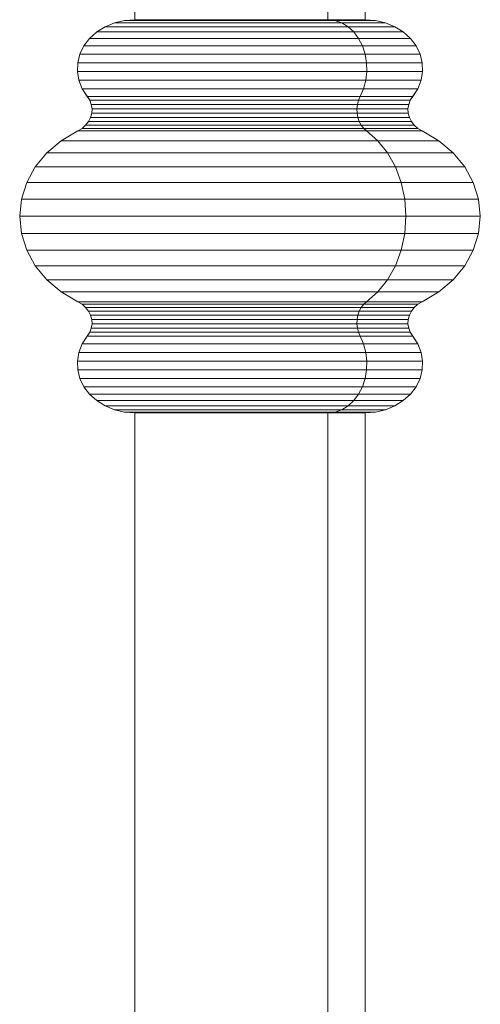
# Model space of a CAD drawing. Units: millimetres. Extents: x -143845 to 219635, y 80705 to 160276.
# Drawn here: x 44823 to 44847, y 106655 to 106705 of the extents above; entities that cross this region are included whole.
import ezdxf

# ---------------------------------------------------------------- set-up
doc = ezdxf.new("R2010")
doc.units = ezdxf.units.MM
doc.header["$MEASUREMENT"] = 0
doc.layers.add('New_0_Pen_No__11', color=11, linetype='Continuous', lineweight=18)
doc.layers.add('Structure', color=3, linetype='Continuous', lineweight=50)

# ---------------------------------------------------------------- blocks, each defined once
blk = doc.blocks.new('ghuyiuyi')
at = {"color": 89, "lineweight": 5}
for p, q in [((53737.711, 106884.936), (53737.711, 107063.936)), ((53747.531, 107063.936), (53747.531, 106884.936)), ((53749.422, 107063.936), (53749.422, 106884.936)), ((53736.675, 106884.775), (53736.199, 106884.578)), ((53736.199, 106884.578), (53736.675, 106884.775)), ((53737.183, 106884.895), (53736.675, 106884.775)), ((53736.675, 106884.775), (53737.183, 106884.895)), ((53736.675, 106884.775), (53748.233, 106884.775)), ((53748.233, 106884.775), (53736.675, 106884.775)), ((53737.709, 106884.936), (53737.183, 106884.895)), ((53737.183, 106884.895), (53737.711, 106884.936)), ((53737.183, 106884.895), (53747.889, 106884.895)), ((53747.889, 106884.895), (53737.183, 106884.895)), ((53747.533, 106884.936), (53737.709, 106884.936)), ((53747.531, 106884.936), (53749.422, 106884.936)), ((53747.889, 106884.895), (53747.533, 106884.936)), ((53747.533, 106884.936), (53747.889, 106884.895)), ((53749.425, 106884.936), (53747.533, 106884.936)), ((53748.233, 106884.775), (53747.889, 106884.895)), ((53747.889, 106884.895), (53749.95, 106884.895)), ((53747.889, 106884.895), (53748.233, 106884.775)), ((53749.95, 106884.895), (53747.889, 106884.895)), ((53748.555, 106884.578), (53748.233, 106884.775)), ((53748.233, 106884.775), (53750.459, 106884.775)), ((53748.233, 106884.775), (53748.555, 106884.578)), ((53750.459, 106884.775), (53748.233, 106884.775)), ((53749.422, 106884.936), (53749.95, 106884.895)), ((53749.95, 106884.895), (53749.425, 106884.936)), ((53750.459, 106884.775), (53749.95, 106884.895)), ((53749.95, 106884.895), (53750.459, 106884.775)), ((53750.934, 106884.578), (53750.459, 106884.775)), ((53750.459, 106884.775), (53750.934, 106884.578)), ((53735.773, 106884.312), (53735.41, 106883.984)), ((53735.41, 106883.984), (53735.773, 106884.312)), ((53736.199, 106884.578), (53735.773, 106884.312)), ((53735.773, 106884.312), (53736.199, 106884.578)), ((53735.773, 106884.312), (53748.843, 106884.312)), ((53748.843, 106884.312), (53735.773, 106884.312)), ((53736.199, 106884.578), (53748.555, 106884.578)), ((53748.555, 106884.578), (53736.199, 106884.578)), ((53748.843, 106884.312), (53748.555, 106884.578)), ((53748.555, 106884.578), (53750.934, 106884.578)), ((53748.555, 106884.578), (53748.843, 106884.312)), ((53750.934, 106884.578), (53748.555, 106884.578)), ((53749.089, 106883.984), (53748.843, 106884.312)), ((53748.843, 106884.312), (53751.36, 106884.312)), ((53748.843, 106884.312), (53749.089, 106883.984)), ((53751.36, 106884.312), (53748.843, 106884.312)), ((53751.36, 106884.312), (53750.934, 106884.578)), ((53750.934, 106884.578), (53751.36, 106884.312)), ((53751.723, 106883.984), (53751.36, 106884.312)), ((53751.36, 106884.312), (53751.723, 106883.984)), ((53735.41, 106883.984), (53735.122, 106883.607)), ((53735.122, 106883.607), (53735.41, 106883.984)), ((53735.41, 106883.984), (53749.089, 106883.984)), ((53749.089, 106883.984), (53735.41, 106883.984)), ((53749.284, 106883.607), (53749.089, 106883.984)), ((53749.089, 106883.984), (53751.723, 106883.984)), ((53749.089, 106883.984), (53749.284, 106883.607)), ((53751.723, 106883.984), (53749.089, 106883.984)), ((53752.011, 106883.607), (53751.723, 106883.984)), ((53751.723, 106883.984), (53752.011, 106883.607)), ((53734.918, 106883.191), (53734.805, 106882.75)), ((53734.805, 106882.75), (53734.918, 106883.191)), ((53735.122, 106883.607), (53734.918, 106883.191)), ((53734.918, 106883.191), (53735.122, 106883.607)), ((53734.918, 106883.191), (53749.422, 106883.191)), ((53749.422, 106883.191), (53734.918, 106883.191)), ((53735.122, 106883.607), (53749.284, 106883.607)), ((53749.284, 106883.607), (53735.122, 106883.607)), ((53749.422, 106883.191), (53749.284, 106883.607)), ((53749.284, 106883.607), (53752.011, 106883.607)), ((53752.011, 106883.607), (53749.284, 106883.607)), ((53749.284, 106883.607), (53749.422, 106883.191)), ((53749.499, 106882.75), (53749.422, 106883.191)), ((53749.422, 106883.191), (53752.216, 106883.191)), ((53749.422, 106883.191), (53749.499, 106882.75)), ((53752.216, 106883.191), (53749.422, 106883.191)), ((53752.216, 106883.191), (53752.011, 106883.607)), ((53752.011, 106883.607), (53752.216, 106883.191)), ((53752.329, 106882.75), (53752.216, 106883.191)), ((53752.216, 106883.191), (53752.329, 106882.75)), ((53734.805, 106882.75), (53734.786, 106882.3)), ((53734.786, 106882.3), (53734.805, 106882.75)), ((53734.805, 106882.75), (53749.499, 106882.75)), ((53749.499, 106882.75), (53734.805, 106882.75)), ((53749.512, 106882.3), (53749.499, 106882.75)), ((53749.499, 106882.75), (53752.329, 106882.75)), ((53749.499, 106882.75), (53749.512, 106882.3)), ((53752.329, 106882.75), (53749.499, 106882.75)), ((53752.348, 106882.3), (53752.329, 106882.75)), ((53752.329, 106882.75), (53752.348, 106882.3)), ((53734.786, 106882.3), (53749.512, 106882.3)), ((53749.512, 106882.3), (53734.786, 106882.3)), ((53734.786, 106882.3), (53734.862, 106881.854)), ((53734.862, 106881.854), (53734.786, 106882.3)), ((53749.46, 106881.854), (53749.512, 106882.3)), ((53749.512, 106882.3), (53749.46, 106881.854)), ((53749.512, 106882.3), (53752.348, 106882.3)), ((53752.348, 106882.3), (53749.512, 106882.3)), ((53752.272, 106881.854), (53752.348, 106882.3)), ((53752.348, 106882.3), (53752.272, 106881.854)), ((53734.862, 106881.854), (53749.46, 106881.854)), ((53749.46, 106881.854), (53734.862, 106881.854)), ((53734.862, 106881.854), (53735.031, 106881.427)), ((53735.031, 106881.427), (53734.862, 106881.854)), ((53749.346, 106881.427), (53749.46, 106881.854)), ((53749.46, 106881.854), (53749.346, 106881.427)), ((53749.46, 106881.854), (53752.272, 106881.854)), ((53752.272, 106881.854), (53749.46, 106881.854)), ((53752.103, 106881.427), (53752.272, 106881.854)), ((53752.272, 106881.854), (53752.103, 106881.427)), ((53735.031, 106881.427), (53749.346, 106881.427)), ((53749.346, 106881.427), (53735.031, 106881.427)), ((53735.031, 106881.427), (53735.287, 106881.032)), ((53735.413, 106880.836), (53735.031, 106881.427)), ((53749.173, 106881.032), (53749.346, 106881.427)), ((53749.346, 106881.427), (53749.173, 106881.032)), ((53749.346, 106881.427), (53752.103, 106881.427)), ((53752.103, 106881.427), (53749.346, 106881.427)), ((53752.103, 106881.427), (53751.72, 106880.836)), ((53751.847, 106881.032), (53752.103, 106881.427)), ((53735.287, 106881.032), (53749.173, 106881.032)), ((53749.173, 106881.032), (53735.287, 106881.032)), ((53735.287, 106881.032), (53735.413, 106880.836)), ((53735.413, 106880.836), (53749.087, 106880.836)), ((53749.087, 106880.836), (53735.413, 106880.836)), ((53735.413, 106880.836), (53735.496, 106880.623)), ((53735.496, 106880.623), (53735.413, 106880.836)), ((53749.031, 106880.623), (53749.087, 106880.836)), ((53749.087, 106880.836), (53749.031, 106880.623)), ((53749.087, 106880.836), (53749.173, 106881.032)), ((53749.173, 106881.032), (53749.087, 106880.836)), ((53749.087, 106880.836), (53751.72, 106880.836)), ((53751.72, 106880.836), (53749.087, 106880.836)), ((53749.173, 106881.032), (53751.847, 106881.032)), ((53751.847, 106881.032), (53749.173, 106881.032)), ((53751.637, 106880.623), (53751.72, 106880.836)), ((53751.72, 106880.836), (53751.637, 106880.623)), ((53751.72, 106880.836), (53751.847, 106881.032)), ((53735.521, 106880.177), (53735.461, 106879.959)), ((53735.461, 106879.959), (53735.521, 106880.177)), ((53735.496, 106880.623), (53749.031, 106880.623)), ((53749.031, 106880.623), (53735.496, 106880.623)), ((53735.496, 106880.623), (53735.533, 106880.401)), ((53735.533, 106880.401), (53735.496, 106880.623)), ((53735.533, 106880.401), (53735.521, 106880.177)), ((53735.521, 106880.177), (53735.533, 106880.401)), ((53735.521, 106880.177), (53749.014, 106880.177)), ((53749.014, 106880.177), (53735.521, 106880.177)), ((53735.533, 106880.401), (53749.006, 106880.401)), ((53749.006, 106880.401), (53735.533, 106880.401)), ((53749.006, 106880.401), (53749.031, 106880.623)), ((53749.031, 106880.623), (53749.006, 106880.401)), ((53749.014, 106880.177), (53749.006, 106880.401)), ((53749.006, 106880.401), (53751.601, 106880.401)), ((53751.601, 106880.401), (53749.006, 106880.401)), ((53749.006, 106880.401), (53749.014, 106880.177)), ((53749.054, 106879.959), (53749.014, 106880.177)), ((53749.014, 106880.177), (53751.613, 106880.177)), ((53749.014, 106880.177), (53749.054, 106879.959)), ((53751.613, 106880.177), (53749.014, 106880.177)), ((53749.031, 106880.623), (53751.637, 106880.623)), ((53751.637, 106880.623), (53749.031, 106880.623)), ((53751.601, 106880.401), (53751.637, 106880.623)), ((53751.637, 106880.623), (53751.601, 106880.401)), ((53751.613, 106880.177), (53751.601, 106880.401)), ((53751.601, 106880.401), (53751.613, 106880.177)), ((53751.672, 106879.959), (53751.613, 106880.177)), ((53751.613, 106880.177), (53751.672, 106879.959)), ((53735.356, 106879.754), (53735.209, 106879.568)), ((53735.209, 106879.568), (53735.356, 106879.754)), ((53735.461, 106879.959), (53735.356, 106879.754)), ((53735.356, 106879.754), (53735.461, 106879.959)), ((53735.356, 106879.754), (53749.125, 106879.754)), ((53749.125, 106879.754), (53735.356, 106879.754)), ((53735.461, 106879.959), (53749.054, 106879.959)), ((53749.054, 106879.959), (53735.461, 106879.959)), ((53749.125, 106879.754), (53749.054, 106879.959)), ((53749.054, 106879.959), (53751.672, 106879.959)), ((53751.672, 106879.959), (53749.054, 106879.959)), ((53749.054, 106879.959), (53749.125, 106879.754)), ((53749.225, 106879.568), (53749.125, 106879.754)), ((53749.125, 106879.754), (53751.777, 106879.754)), ((53751.777, 106879.754), (53749.125, 106879.754)), ((53749.125, 106879.754), (53749.225, 106879.568)), ((53751.777, 106879.754), (53751.672, 106879.959)), ((53751.672, 106879.959), (53751.777, 106879.754)), ((53751.924, 106879.568), (53751.777, 106879.754)), ((53751.777, 106879.754), (53751.924, 106879.568)), ((53734.81, 106879.28), (53733.966, 106878.781)), ((53733.966, 106878.781), (53734.81, 106879.28)), ((53735.025, 106879.408), (53734.81, 106879.28)), ((53734.81, 106879.28), (53735.025, 106879.408)), ((53734.81, 106879.28), (53749.495, 106879.28)), ((53749.495, 106879.28), (53734.81, 106879.28)), ((53735.209, 106879.568), (53735.025, 106879.408)), ((53735.025, 106879.408), (53735.209, 106879.568)), ((53735.025, 106879.408), (53749.35, 106879.408)), ((53749.35, 106879.408), (53735.025, 106879.408)), ((53735.209, 106879.568), (53749.225, 106879.568)), ((53749.225, 106879.568), (53735.209, 106879.568)), ((53749.35, 106879.408), (53749.225, 106879.568)), ((53749.225, 106879.568), (53751.924, 106879.568)), ((53751.924, 106879.568), (53749.225, 106879.568)), ((53749.225, 106879.568), (53749.35, 106879.408)), ((53749.495, 106879.28), (53749.35, 106879.408)), ((53749.35, 106879.408), (53752.109, 106879.408)), ((53749.35, 106879.408), (53749.495, 106879.28)), ((53752.109, 106879.408), (53749.35, 106879.408)), ((53750.067, 106878.781), (53749.495, 106879.28)), ((53749.495, 106879.28), (53752.324, 106879.28)), ((53749.495, 106879.28), (53750.067, 106878.781)), ((53752.324, 106879.28), (53749.495, 106879.28)), ((53752.109, 106879.408), (53751.924, 106879.568)), ((53751.924, 106879.568), (53752.109, 106879.408)), ((53752.324, 106879.28), (53752.109, 106879.408)), ((53752.109, 106879.408), (53752.324, 106879.28)), ((53753.167, 106878.781), (53752.324, 106879.28)), ((53752.324, 106879.28), (53753.167, 106878.781)), ((53733.966, 106878.781), (53733.238, 106878.164)), ((53733.238, 106878.164), (53733.966, 106878.781)), ((53733.966, 106878.781), (53750.067, 106878.781)), ((53750.067, 106878.781), (53733.966, 106878.781)), ((53750.56, 106878.164), (53750.067, 106878.781)), ((53750.067, 106878.781), (53753.167, 106878.781)), ((53753.167, 106878.781), (53750.067, 106878.781)), ((53750.067, 106878.781), (53750.56, 106878.164)), ((53753.896, 106878.164), (53753.167, 106878.781)), ((53753.167, 106878.781), (53753.896, 106878.164)), ((53733.238, 106878.164), (53732.646, 106877.448)), ((53732.646, 106877.448), (53733.238, 106878.164)), ((53733.238, 106878.164), (53750.56, 106878.164)), ((53750.56, 106878.164), (53733.238, 106878.164)), ((53750.96, 106877.448), (53750.56, 106878.164)), ((53750.56, 106878.164), (53753.896, 106878.164)), ((53753.896, 106878.164), (53750.56, 106878.164)), ((53750.56, 106878.164), (53750.96, 106877.448)), ((53754.487, 106877.448), (53753.896, 106878.164)), ((53753.896, 106878.164), (53754.487, 106877.448)), ((53732.646, 106877.448), (53732.211, 106876.655)), ((53732.211, 106876.655), (53732.646, 106877.448)), ((53732.646, 106877.448), (53750.96, 106877.448)), ((53750.96, 106877.448), (53732.646, 106877.448)), ((53751.255, 106876.655), (53750.96, 106877.448)), ((53750.96, 106877.448), (53754.487, 106877.448)), ((53754.487, 106877.448), (53750.96, 106877.448)), ((53750.96, 106877.448), (53751.255, 106876.655)), ((53754.923, 106876.655), (53754.487, 106877.448)), ((53754.487, 106877.448), (53754.923, 106876.655)), ((53732.211, 106876.655), (53731.944, 106875.809)), ((53731.944, 106875.809), (53732.211, 106876.655)), ((53732.211, 106876.655), (53751.255, 106876.655)), ((53751.255, 106876.655), (53732.211, 106876.655)), ((53751.436, 106875.809), (53751.255, 106876.655)), ((53751.255, 106876.655), (53754.923, 106876.655)), ((53754.923, 106876.655), (53751.255, 106876.655)), ((53751.255, 106876.655), (53751.436, 106875.809)), ((53755.19, 106875.809), (53754.923, 106876.655)), ((53754.923, 106876.655), (53755.19, 106875.809)), ((53731.944, 106875.809), (53731.854, 106874.936)), ((53731.854, 106874.936), (53731.944, 106875.809)), ((53731.944, 106875.809), (53751.436, 106875.809)), ((53751.436, 106875.809), (53731.944, 106875.809)), ((53751.497, 106874.936), (53751.436, 106875.809)), ((53751.436, 106875.809), (53755.19, 106875.809)), ((53755.19, 106875.809), (53751.436, 106875.809)), ((53751.436, 106875.809), (53751.497, 106874.936)), ((53755.28, 106874.936), (53755.19, 106875.809)), ((53755.19, 106875.809), (53755.28, 106874.936)), ((53731.854, 106874.936), (53751.497, 106874.936)), ((53751.497, 106874.936), (53731.854, 106874.936)), ((53731.854, 106874.936), (53731.944, 106874.063)), ((53731.944, 106874.063), (53731.854, 106874.936)), ((53751.436, 106874.063), (53751.497, 106874.936)), ((53751.497, 106874.936), (53751.436, 106874.063)), ((53751.497, 106874.936), (53755.28, 106874.936)), ((53755.28, 106874.936), (53751.497, 106874.936)), ((53755.19, 106874.063), (53755.28, 106874.936)), ((53755.28, 106874.936), (53755.19, 106874.063)), ((53731.944, 106874.063), (53751.436, 106874.063)), ((53751.436, 106874.063), (53731.944, 106874.063)), ((53731.944, 106874.063), (53732.211, 106873.217)), ((53732.211, 106873.217), (53731.944, 106874.063)), ((53751.255, 106873.217), (53751.436, 106874.063)), ((53751.436, 106874.063), (53751.255, 106873.217)), ((53751.436, 106874.063), (53755.19, 106874.063)), ((53755.19, 106874.063), (53751.436, 106874.063)), ((53754.923, 106873.217), (53755.19, 106874.063)), ((53755.19, 106874.063), (53754.923, 106873.217)), ((53732.211, 106873.217), (53751.255, 106873.217)), ((53751.255, 106873.217), (53732.211, 106873.217)), ((53732.211, 106873.217), (53732.646, 106872.424)), ((53732.646, 106872.424), (53732.211, 106873.217)), ((53750.96, 106872.424), (53751.255, 106873.217)), ((53751.255, 106873.217), (53750.96, 106872.424)), ((53751.255, 106873.217), (53754.923, 106873.217)), ((53754.923, 106873.217), (53751.255, 106873.217)), ((53754.487, 106872.424), (53754.923, 106873.217)), ((53754.923, 106873.217), (53754.487, 106872.424)), ((53732.646, 106872.424), (53750.96, 106872.424)), ((53750.96, 106872.424), (53732.646, 106872.424)), ((53732.646, 106872.424), (53733.238, 106871.708)), ((53733.238, 106871.708), (53732.646, 106872.424)), ((53750.56, 106871.708), (53750.96, 106872.424)), ((53750.96, 106872.424), (53750.56, 106871.708)), ((53750.96, 106872.424), (53754.487, 106872.424)), ((53754.487, 106872.424), (53750.96, 106872.424)), ((53753.896, 106871.708), (53754.487, 106872.424)), ((53754.487, 106872.424), (53753.896, 106871.708)), ((53733.238, 106871.708), (53750.56, 106871.708)), ((53750.56, 106871.708), (53733.238, 106871.708)), ((53733.238, 106871.708), (53733.966, 106871.091)), ((53733.966, 106871.091), (53733.238, 106871.708)), ((53750.067, 106871.091), (53750.56, 106871.708)), ((53750.56, 106871.708), (53750.067, 106871.091)), ((53750.56, 106871.708), (53753.896, 106871.708)), ((53753.896, 106871.708), (53750.56, 106871.708)), ((53753.167, 106871.091), (53753.896, 106871.708)), ((53753.896, 106871.708), (53753.167, 106871.091)), ((53733.966, 106871.091), (53750.067, 106871.091)), ((53750.067, 106871.091), (53733.966, 106871.091)), ((53733.966, 106871.091), (53734.81, 106870.592)), ((53734.81, 106870.592), (53733.966, 106871.091)), ((53749.495, 106870.592), (53750.067, 106871.091)), ((53750.067, 106871.091), (53749.495, 106870.592)), ((53750.067, 106871.091), (53753.167, 106871.091)), ((53753.167, 106871.091), (53750.067, 106871.091)), ((53752.324, 106870.592), (53753.167, 106871.091)), ((53753.167, 106871.091), (53752.324, 106870.592)), ((53734.81, 106870.592), (53749.495, 106870.592)), ((53749.495, 106870.592), (53734.81, 106870.592)), ((53734.81, 106870.592), (53735.025, 106870.464)), ((53735.025, 106870.464), (53734.81, 106870.592)), ((53735.025, 106870.464), (53749.35, 106870.464)), ((53749.35, 106870.464), (53735.025, 106870.464)), ((53735.025, 106870.464), (53735.209, 106870.304)), ((53735.209, 106870.304), (53735.025, 106870.464)), ((53735.209, 106870.304), (53749.225, 106870.304)), ((53749.225, 106870.304), (53735.209, 106870.304)), ((53735.209, 106870.304), (53735.356, 106870.118)), ((53735.356, 106870.118), (53735.209, 106870.304)), ((53749.125, 106870.118), (53749.225, 106870.304)), ((53749.225, 106870.304), (53749.125, 106870.118)), ((53749.225, 106870.304), (53749.35, 106870.464)), ((53749.35, 106870.464), (53749.225, 106870.304)), ((53749.225, 106870.304), (53751.924, 106870.304)), ((53751.924, 106870.304), (53749.225, 106870.304)), ((53749.35, 106870.464), (53749.495, 106870.592)), ((53749.495, 106870.592), (53749.35, 106870.464)), ((53749.35, 106870.464), (53752.109, 106870.464)), ((53752.109, 106870.464), (53749.35, 106870.464)), ((53749.495, 106870.592), (53752.324, 106870.592)), ((53752.324, 106870.592), (53749.495, 106870.592)), ((53751.777, 106870.118), (53751.924, 106870.304)), ((53751.924, 106870.304), (53751.777, 106870.118)), ((53751.924, 106870.304), (53752.109, 106870.464)), ((53752.109, 106870.464), (53751.924, 106870.304)), ((53752.109, 106870.464), (53752.324, 106870.592)), ((53752.324, 106870.592), (53752.109, 106870.464)), ((53735.356, 106870.118), (53749.125, 106870.118)), ((53749.125, 106870.118), (53735.356, 106870.118)), ((53735.356, 106870.118), (53735.461, 106869.913)), ((53735.461, 106869.913), (53735.356, 106870.118)), ((53735.461, 106869.913), (53749.054, 106869.913)), ((53749.054, 106869.913), (53735.461, 106869.913)), ((53735.461, 106869.913), (53735.521, 106869.695)), ((53735.521, 106869.695), (53735.461, 106869.913)), ((53735.521, 106869.695), (53749.014, 106869.695)), ((53749.014, 106869.695), (53735.521, 106869.695)), ((53735.521, 106869.695), (53735.533, 106869.471)), ((53735.533, 106869.471), (53735.521, 106869.695)), ((53749.006, 106869.471), (53749.014, 106869.695)), ((53749.014, 106869.695), (53749.006, 106869.471)), ((53749.014, 106869.695), (53749.054, 106869.913)), ((53749.054, 106869.913), (53749.014, 106869.695)), ((53749.014, 106869.695), (53751.613, 106869.695)), ((53751.613, 106869.695), (53749.014, 106869.695)), ((53749.054, 106869.913), (53749.125, 106870.118)), ((53749.125, 106870.118), (53749.054, 106869.913)), ((53749.054, 106869.913), (53751.672, 106869.913)), ((53751.672, 106869.913), (53749.054, 106869.913)), ((53749.125, 106870.118), (53751.777, 106870.118)), ((53751.777, 106870.118), (53749.125, 106870.118)), ((53751.601, 106869.471), (53751.613, 106869.695)), ((53751.613, 106869.695), (53751.601, 106869.471)), ((53751.613, 106869.695), (53751.672, 106869.913)), ((53751.672, 106869.913), (53751.613, 106869.695)), ((53751.672, 106869.913), (53751.777, 106870.118)), ((53751.777, 106870.118), (53751.672, 106869.913)), ((53735.496, 106869.249), (53735.413, 106869.036)), ((53735.413, 106869.036), (53735.496, 106869.249)), ((53735.533, 106869.471), (53735.496, 106869.249)), ((53735.496, 106869.249), (53735.533, 106869.471)), ((53735.496, 106869.249), (53749.031, 106869.249)), ((53749.031, 106869.249), (53735.496, 106869.249)), ((53735.533, 106869.471), (53749.006, 106869.471)), ((53749.006, 106869.471), (53735.533, 106869.471)), ((53749.031, 106869.249), (53749.006, 106869.471)), ((53749.006, 106869.471), (53751.601, 106869.471)), ((53751.601, 106869.471), (53749.006, 106869.471)), ((53749.006, 106869.471), (53749.031, 106869.249)), ((53749.087, 106869.036), (53749.031, 106869.249)), ((53749.031, 106869.249), (53751.637, 106869.249)), ((53749.031, 106869.249), (53749.087, 106869.036)), ((53751.637, 106869.249), (53749.031, 106869.249)), ((53751.637, 106869.249), (53751.601, 106869.471)), ((53751.601, 106869.471), (53751.637, 106869.249)), ((53751.72, 106869.036), (53751.637, 106869.249)), ((53751.637, 106869.249), (53751.72, 106869.036)), ((53735.031, 106868.445), (53735.413, 106869.036)), ((53735.287, 106868.84), (53735.031, 106868.445)), ((53735.413, 106869.036), (53735.287, 106868.84)), ((53735.287, 106868.84), (53749.173, 106868.84)), ((53749.173, 106868.84), (53735.287, 106868.84)), ((53735.413, 106869.036), (53749.087, 106869.036)), ((53749.087, 106869.036), (53735.413, 106869.036)), ((53749.173, 106868.84), (53749.087, 106869.036)), ((53749.087, 106869.036), (53751.72, 106869.036)), ((53751.72, 106869.036), (53749.087, 106869.036)), ((53749.087, 106869.036), (53749.173, 106868.84)), ((53749.346, 106868.445), (53749.173, 106868.84)), ((53749.173, 106868.84), (53751.847, 106868.84)), ((53751.847, 106868.84), (53749.173, 106868.84)), ((53749.173, 106868.84), (53749.346, 106868.445)), ((53751.847, 106868.84), (53751.72, 106869.036)), ((53751.72, 106869.036), (53752.103, 106868.445)), ((53752.103, 106868.445), (53751.847, 106868.84)), ((53735.031, 106868.445), (53734.862, 106868.018)), ((53734.862, 106868.018), (53735.031, 106868.445)), ((53735.031, 106868.445), (53749.346, 106868.445)), ((53749.346, 106868.445), (53735.031, 106868.445)), ((53749.46, 106868.018), (53749.346, 106868.445)), ((53749.346, 106868.445), (53752.103, 106868.445)), ((53752.103, 106868.445), (53749.346, 106868.445)), ((53749.346, 106868.445), (53749.46, 106868.018)), ((53752.272, 106868.018), (53752.103, 106868.445)), ((53752.103, 106868.445), (53752.272, 106868.018)), ((53734.862, 106868.018), (53734.786, 106867.572)), ((53734.786, 106867.572), (53734.862, 106868.018)), ((53734.862, 106868.018), (53749.46, 106868.018)), ((53749.46, 106868.018), (53734.862, 106868.018)), ((53749.512, 106867.572), (53749.46, 106868.018)), ((53749.46, 106868.018), (53752.272, 106868.018)), ((53749.46, 106868.018), (53749.512, 106867.572)), ((53752.272, 106868.018), (53749.46, 106868.018)), ((53752.348, 106867.572), (53752.272, 106868.018)), ((53752.272, 106868.018), (53752.348, 106867.572)), ((53734.786, 106867.572), (53749.512, 106867.572)), ((53749.512, 106867.572), (53734.786, 106867.572)), ((53734.786, 106867.572), (53734.805, 106867.121)), ((53734.805, 106867.121), (53734.786, 106867.572)), ((53734.805, 106867.121), (53749.499, 106867.121)), ((53749.499, 106867.121), (53734.805, 106867.121)), ((53734.805, 106867.121), (53734.918, 106866.681)), ((53734.918, 106866.681), (53734.805, 106867.121)), ((53749.422, 106866.681), (53749.499, 106867.121)), ((53749.499, 106867.121), (53749.422, 106866.681)), ((53749.499, 106867.121), (53749.512, 106867.572)), ((53749.512, 106867.572), (53749.499, 106867.121)), ((53749.499, 106867.121), (53752.329, 106867.121)), ((53752.329, 106867.121), (53749.499, 106867.121)), ((53749.512, 106867.572), (53752.348, 106867.572)), ((53752.348, 106867.572), (53749.512, 106867.572)), ((53752.216, 106866.681), (53752.329, 106867.121)), ((53752.329, 106867.121), (53752.216, 106866.681)), ((53752.329, 106867.121), (53752.348, 106867.572)), ((53752.348, 106867.572), (53752.329, 106867.121)), ((53734.918, 106866.681), (53749.422, 106866.681)), ((53749.422, 106866.681), (53734.918, 106866.681)), ((53734.918, 106866.681), (53735.122, 106866.265)), ((53735.122, 106866.265), (53734.918, 106866.681)), ((53749.284, 106866.265), (53749.422, 106866.681)), ((53749.422, 106866.681), (53749.284, 106866.265)), ((53749.422, 106866.681), (53752.216, 106866.681)), ((53752.216, 106866.681), (53749.422, 106866.681)), ((53752.011, 106866.265), (53752.216, 106866.681)), ((53752.216, 106866.681), (53752.011, 106866.265)), ((53735.122, 106866.265), (53749.284, 106866.265)), ((53749.284, 106866.265), (53735.122, 106866.265)), ((53735.122, 106866.265), (53735.41, 106865.888)), ((53735.41, 106865.888), (53735.122, 106866.265)), ((53749.089, 106865.888), (53749.284, 106866.265)), ((53749.284, 106866.265), (53749.089, 106865.888)), ((53749.284, 106866.265), (53752.011, 106866.265)), ((53752.011, 106866.265), (53749.284, 106866.265)), ((53751.723, 106865.888), (53752.011, 106866.265)), ((53752.011, 106866.265), (53751.723, 106865.888)), ((53735.41, 106865.888), (53749.089, 106865.888)), ((53749.089, 106865.888), (53735.41, 106865.888)), ((53735.41, 106865.888), (53735.773, 106865.56)), ((53735.773, 106865.56), (53735.41, 106865.888)), ((53748.843, 106865.56), (53749.089, 106865.888)), ((53749.089, 106865.888), (53748.843, 106865.56)), ((53749.089, 106865.888), (53751.723, 106865.888)), ((53751.723, 106865.888), (53749.089, 106865.888)), ((53751.36, 106865.56), (53751.723, 106865.888)), ((53751.723, 106865.888), (53751.36, 106865.56)), ((53735.773, 106865.56), (53748.843, 106865.56)), ((53748.843, 106865.56), (53735.773, 106865.56)), ((53735.773, 106865.56), (53736.199, 106865.294)), ((53736.199, 106865.294), (53735.773, 106865.56)), ((53736.199, 106865.294), (53748.555, 106865.294)), ((53748.555, 106865.294), (53736.199, 106865.294)), ((53736.199, 106865.294), (53736.675, 106865.097)), ((53736.675, 106865.097), (53736.199, 106865.294)), ((53748.233, 106865.097), (53748.555, 106865.294)), ((53748.555, 106865.294), (53748.233, 106865.097)), ((53748.555, 106865.294), (53748.843, 106865.56)), ((53748.843, 106865.56), (53748.555, 106865.294)), ((53748.555, 106865.294), (53750.934, 106865.294)), ((53750.934, 106865.294), (53748.555, 106865.294)), ((53748.843, 106865.56), (53751.36, 106865.56)), ((53751.36, 106865.56), (53748.843, 106865.56)), ((53750.459, 106865.097), (53750.934, 106865.294)), ((53750.934, 106865.294), (53750.459, 106865.097)), ((53750.934, 106865.294), (53751.36, 106865.56)), ((53751.36, 106865.56), (53750.934, 106865.294)), ((53736.675, 106865.097), (53748.233, 106865.097)), ((53748.233, 106865.097), (53736.675, 106865.097)), ((53736.675, 106865.097), (53737.183, 106864.977)), ((53737.183, 106864.977), (53736.675, 106865.097)), ((53737.183, 106864.977), (53747.889, 106864.977)), ((53747.889, 106864.977), (53737.183, 106864.977)), ((53737.183, 106864.977), (53737.709, 106864.936)), ((53737.711, 106864.936), (53737.183, 106864.977)), ((53737.709, 106864.936), (53747.533, 106864.936)), ((53747.531, 106864.936), (53737.711, 106864.936)), ((53737.711, 106864.936), (53737.711, 106464.936)), ((53737.711, 106464.936), (53737.711, 106864.936)), ((53747.531, 106864.936), (53747.531, 106464.936)), ((53749.422, 106864.936), (53747.531, 106864.936)), ((53747.531, 106464.936), (53747.531, 106864.936)), ((53747.533, 106864.936), (53747.889, 106864.977)), ((53747.889, 106864.977), (53747.533, 106864.936)), ((53747.533, 106864.936), (53749.425, 106864.936)), ((53747.889, 106864.977), (53748.233, 106865.097)), ((53748.233, 106865.097), (53747.889, 106864.977)), ((53747.889, 106864.977), (53749.95, 106864.977)), ((53749.95, 106864.977), (53747.889, 106864.977)), ((53748.233, 106865.097), (53750.459, 106865.097)), ((53750.459, 106865.097), (53748.233, 106865.097)), ((53749.95, 106864.977), (53749.422, 106864.936)), ((53749.422, 106464.936), (53749.422, 106864.936)), ((53749.422, 106864.936), (53749.422, 106464.936)), ((53749.425, 106864.936), (53749.95, 106864.977)), ((53749.95, 106864.977), (53750.459, 106865.097)), ((53750.459, 106865.097), (53749.95, 106864.977))]:
    blk.add_line(p, q, dxfattribs=at)
at = {"layer": 'New_0_Pen_No__11', "color": 89, "linetype": 'Continuous', "lineweight": 5}
for p, q in [((53736.2, 106884.578), (53736.675, 106884.775)), ((53736.675, 106884.775), (53737.183, 106884.895)), ((53737.183, 106884.895), (53737.709, 106884.936)), ((53748.233, 106884.775), (53747.889, 106884.895)), ((53748.555, 106884.578), (53748.233, 106884.775)), ((53749.95, 106884.895), (53749.425, 106884.936)), ((53750.459, 106884.775), (53749.95, 106884.895)), ((53750.934, 106884.578), (53750.459, 106884.775)), ((53735.411, 106883.984), (53735.774, 106884.312)), ((53735.774, 106884.312), (53736.2, 106884.578)), ((53748.843, 106884.312), (53748.555, 106884.578)), ((53749.089, 106883.984), (53748.843, 106884.312)), ((53751.36, 106884.312), (53750.934, 106884.578)), ((53751.723, 106883.984), (53751.36, 106884.312)), ((53735.122, 106883.607), (53735.411, 106883.984)), ((53749.284, 106883.607), (53749.089, 106883.984)), ((53752.012, 106883.607), (53751.723, 106883.984)), ((53734.805, 106882.75), (53734.918, 106883.191)), ((53734.918, 106883.191), (53735.122, 106883.607)), ((53749.422, 106883.191), (53749.284, 106883.607)), ((53749.499, 106882.75), (53749.422, 106883.191)), ((53752.216, 106883.191), (53752.012, 106883.607)), ((53752.329, 106882.75), (53752.216, 106883.191)), ((53734.786, 106882.3), (53734.805, 106882.75)), ((53749.512, 106882.3), (53749.499, 106882.75)), ((53752.348, 106882.3), (53752.329, 106882.75)), ((53734.862, 106881.854), (53734.786, 106882.3)), ((53749.46, 106881.854), (53749.512, 106882.3)), ((53752.272, 106881.854), (53752.348, 106882.3)), ((53735.031, 106881.427), (53734.862, 106881.854)), ((53749.346, 106881.427), (53749.46, 106881.854)), ((53752.103, 106881.427), (53752.272, 106881.854)), ((53735.287, 106881.032), (53735.031, 106881.427)), ((53749.173, 106881.032), (53749.346, 106881.427)), ((53751.847, 106881.032), (53752.103, 106881.427)), ((53735.414, 106880.836), (53735.287, 106881.032)), ((53735.496, 106880.623), (53735.414, 106880.836)), ((53749.031, 106880.623), (53749.087, 106880.836)), ((53749.087, 106880.836), (53749.173, 106881.032)), ((53751.637, 106880.623), (53751.72, 106880.836)), ((53751.72, 106880.836), (53751.847, 106881.032)), ((53735.461, 106879.959), (53735.521, 106880.177)), ((53735.533, 106880.401), (53735.496, 106880.623)), ((53735.521, 106880.177), (53735.533, 106880.401)), ((53749.006, 106880.401), (53749.031, 106880.623)), ((53749.014, 106880.177), (53749.006, 106880.401)), ((53749.054, 106879.959), (53749.014, 106880.177)), ((53751.601, 106880.401), (53751.637, 106880.623)), ((53751.613, 106880.177), (53751.601, 106880.401)), ((53751.672, 106879.959), (53751.613, 106880.177)), ((53735.209, 106879.568), (53735.356, 106879.754)), ((53735.356, 106879.754), (53735.461, 106879.959)), ((53749.126, 106879.754), (53749.054, 106879.959)), ((53749.225, 106879.568), (53749.126, 106879.754)), ((53751.777, 106879.754), (53751.672, 106879.959)), ((53751.924, 106879.568), (53751.777, 106879.754)), ((53733.966, 106878.781), (53734.81, 106879.28)), ((53734.81, 106879.28), (53735.025, 106879.408)), ((53735.025, 106879.408), (53735.209, 106879.568)), ((53749.35, 106879.408), (53749.225, 106879.568)), ((53749.496, 106879.28), (53749.35, 106879.408)), ((53750.067, 106878.781), (53749.496, 106879.28)), ((53752.109, 106879.408), (53751.924, 106879.568)), ((53752.324, 106879.28), (53752.109, 106879.408)), ((53753.167, 106878.781), (53752.324, 106879.28)), ((53733.238, 106878.164), (53733.966, 106878.781)), ((53750.56, 106878.164), (53750.067, 106878.781)), ((53753.896, 106878.164), (53753.167, 106878.781)), ((53732.647, 106877.448), (53733.238, 106878.164)), ((53750.96, 106877.448), (53750.56, 106878.164)), ((53754.487, 106877.448), (53753.896, 106878.164)), ((53732.211, 106876.655), (53732.647, 106877.448)), ((53751.255, 106876.655), (53750.96, 106877.448)), ((53754.923, 106876.655), (53754.487, 106877.448)), ((53731.944, 106875.809), (53732.211, 106876.655)), ((53751.436, 106875.809), (53751.255, 106876.655)), ((53755.19, 106875.809), (53754.923, 106876.655)), ((53731.854, 106874.936), (53731.944, 106875.809)), ((53751.497, 106874.936), (53751.436, 106875.809)), ((53755.28, 106874.936), (53755.19, 106875.809)), ((53731.944, 106874.063), (53731.854, 106874.936)), ((53751.436, 106874.063), (53751.497, 106874.936)), ((53755.19, 106874.063), (53755.28, 106874.936)), ((53732.211, 106873.217), (53731.944, 106874.063)), ((53751.255, 106873.217), (53751.436, 106874.063)), ((53754.923, 106873.217), (53755.19, 106874.063)), ((53732.647, 106872.424), (53732.211, 106873.217)), ((53750.96, 106872.424), (53751.255, 106873.217)), ((53754.487, 106872.424), (53754.923, 106873.217)), ((53733.238, 106871.708), (53732.647, 106872.424)), ((53750.56, 106871.708), (53750.96, 106872.424)), ((53753.896, 106871.708), (53754.487, 106872.424)), ((53733.966, 106871.091), (53733.238, 106871.708)), ((53750.067, 106871.091), (53750.56, 106871.708)), ((53753.167, 106871.091), (53753.896, 106871.708)), ((53734.81, 106870.592), (53733.966, 106871.091)), ((53749.496, 106870.592), (53750.067, 106871.091)), ((53752.324, 106870.592), (53753.167, 106871.091)), ((53735.025, 106870.464), (53734.81, 106870.592)), ((53735.209, 106870.304), (53735.025, 106870.464)), ((53735.356, 106870.118), (53735.209, 106870.304)), ((53749.126, 106870.118), (53749.225, 106870.304)), ((53749.225, 106870.304), (53749.35, 106870.464)), ((53749.35, 106870.464), (53749.496, 106870.592)), ((53751.777, 106870.118), (53751.924, 106870.304)), ((53751.924, 106870.304), (53752.109, 106870.464)), ((53752.109, 106870.464), (53752.324, 106870.592)), ((53735.461, 106869.913), (53735.356, 106870.118)), ((53735.521, 106869.695), (53735.461, 106869.913)), ((53735.533, 106869.471), (53735.521, 106869.695)), ((53749.006, 106869.471), (53749.014, 106869.695)), ((53749.014, 106869.695), (53749.054, 106869.913)), ((53749.054, 106869.913), (53749.126, 106870.118)), ((53751.601, 106869.471), (53751.613, 106869.695)), ((53751.613, 106869.695), (53751.672, 106869.913)), ((53751.672, 106869.913), (53751.777, 106870.118)), ((53735.414, 106869.036), (53735.496, 106869.249)), ((53735.496, 106869.249), (53735.533, 106869.471)), ((53749.031, 106869.249), (53749.006, 106869.471)), ((53749.087, 106869.036), (53749.031, 106869.249)), ((53751.637, 106869.249), (53751.601, 106869.471)), ((53751.72, 106869.036), (53751.637, 106869.249)), ((53735.031, 106868.445), (53735.287, 106868.84)), ((53735.287, 106868.84), (53735.414, 106869.036)), ((53749.173, 106868.84), (53749.087, 106869.036)), ((53749.346, 106868.445), (53749.173, 106868.84)), ((53751.847, 106868.84), (53751.72, 106869.036)), ((53752.103, 106868.445), (53751.847, 106868.84)), ((53734.862, 106868.018), (53735.031, 106868.445)), ((53749.46, 106868.018), (53749.346, 106868.445)), ((53752.272, 106868.018), (53752.103, 106868.445)), ((53734.786, 106867.572), (53734.862, 106868.018)), ((53749.512, 106867.572), (53749.46, 106868.018)), ((53752.348, 106867.572), (53752.272, 106868.018)), ((53734.805, 106867.122), (53734.786, 106867.572)), ((53734.918, 106866.681), (53734.805, 106867.122)), ((53749.422, 106866.681), (53749.499, 106867.122)), ((53749.499, 106867.122), (53749.512, 106867.572)), ((53752.216, 106866.681), (53752.329, 106867.122)), ((53752.329, 106867.122), (53752.348, 106867.572)), ((53735.122, 106866.265), (53734.918, 106866.681)), ((53749.284, 106866.265), (53749.422, 106866.681)), ((53752.012, 106866.265), (53752.216, 106866.681)), ((53735.411, 106865.888), (53735.122, 106866.265)), ((53749.089, 106865.888), (53749.284, 106866.265)), ((53751.723, 106865.888), (53752.012, 106866.265)), ((53735.774, 106865.56), (53735.411, 106865.888)), ((53748.843, 106865.56), (53749.089, 106865.888)), ((53751.36, 106865.56), (53751.723, 106865.888)), ((53736.2, 106865.294), (53735.774, 106865.56)), ((53736.675, 106865.097), (53736.2, 106865.294)), ((53748.233, 106865.097), (53748.555, 106865.294)), ((53748.555, 106865.294), (53748.843, 106865.56)), ((53750.459, 106865.097), (53750.934, 106865.294)), ((53750.934, 106865.294), (53751.36, 106865.56)), ((53737.183, 106864.977), (53736.675, 106865.097)), ((53737.709, 106864.936), (53737.183, 106864.977)), ((53747.533, 106864.936), (53737.709, 106864.936)), ((53737.712, 106464.936), (53737.712, 106864.936)), ((53747.531, 106464.936), (53747.531, 106864.936)), ((53749.422, 106864.936), (53747.533, 106864.936)), ((53747.889, 106864.977), (53748.233, 106865.097)), ((53749.422, 106464.936), (53749.422, 106864.936)), ((53749.425, 106864.936), (53749.95, 106864.977)), ((53749.95, 106864.977), (53750.459, 106865.097))]:
    blk.add_line(p, q, dxfattribs=at)

msp = doc.modelspace()

# ---------------------------------------------------------------- block references
at = {"layer": 'Structure', "lineweight": 25}
msp.add_blockref('ghuyiuyi', (-8908.659, -180), dxfattribs=at)

doc.saveas('drawing.dxf')
